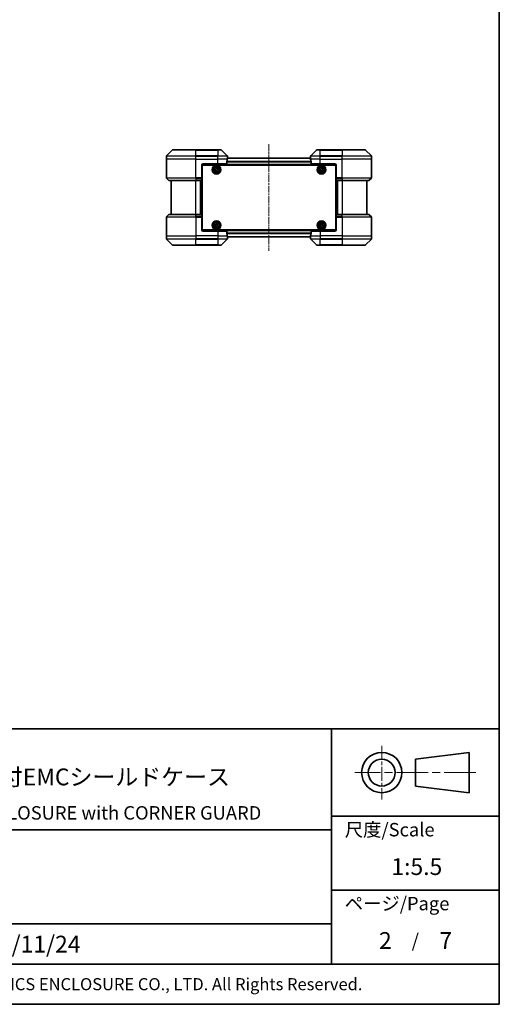
# Model space of a CAD drawing. Units: millimetres. Extents: x 0 to 7359, y 0 to 1546.
# Drawn here: x 3136 to 3529, y 0 to 806 of the extents above; entities that cross this region are included whole.
import ezdxf
from ezdxf.enums import TextEntityAlignment as Align

# ---------------------------------------------------------------- set-up
doc = ezdxf.new("R2010")
doc.units = ezdxf.units.MM
doc.linetypes.add('CHAIN', pattern=[0.3543, 0.2362, -0.0295, 0.0591, -0.0295])
for name, color, linetype, lineweight in [('Border (ISO)', 7, 'Continuous', 35), ('Centerline (ISO)', 131, 'Continuous', 18), ('Hatch (ISO)', 1, 'Continuous', 18), ('Title (ISO)', 7, 'Continuous', 35), ('Visible (ISO)', 7, 'Continuous', 35), ('Visible Narrow (ISO)', 7, 'Continuous', 25)]:
    doc.layers.add(name, color=color, linetype=linetype, lineweight=lineweight)
doc.styles.add('Note Text (TK)', font='MS PGothic.ttf')
doc.styles.add('文字スタイル40', font='MS PGothic.ttf')
doc.styles.add('文字スタイル67', font='arial.ttf')

# ---------------------------------------------------------------- blocks, each defined once
blk = doc.blocks.new('図面枠 tk図枠')
at = {"layer": 'Border (ISO)'}
for p in [(405.5, 289), (14.5, 8)]:
    blk.add_line(p, (405.5, 8), dxfattribs=at)
blk = doc.blocks.new('表題欄 コピー版 tk表題欄')
at = {"layer": 'Hatch (ISO)'}
h = blk.add_hatch(color=256, dxfattribs=at)
edge = h.paths.add_edge_path(flags=0)
edge.add_arc((95.44, 237.35), 0.596, 270, 360)
edge.add_line((96.04, 237.35), (96.04, 240.76))
edge.add_arc((95.44, 240.76), 0.596, 0, 90)
edge.add_line((95.44, 241.35), (79.01, 241.35))
edge.add_arc((79.01, 240.76), 0.596, 90, 180)
edge.add_line((78.41, 240.76), (78.41, 237.35))
edge.add_arc((79.01, 237.35), 0.596, 180, 270)
edge.add_line((79.01, 236.75), (95.44, 236.75))
edge = h.paths.add_edge_path()
edge.add_line((77.71, 241), (77.71, 237.1))
edge.add_arc((78.41, 237.1), 0.702, 180, 270)
edge.add_line((78.41, 236.4), (96.04, 236.4))
edge.add_arc((96.04, 237.1), 0.702, 270, 360)
edge.add_line((96.74, 237.1), (96.74, 241))
edge.add_arc((96.04, 241), 0.702, 0, 90)
edge.add_line((96.04, 241.71), (78.41, 241.71))
edge.add_arc((78.41, 241), 0.702, 90, 180)
for points in [[(78.94, 240.2), (78.94, 239.71), (79.79, 239.71), (79.79, 237.71), (80.38, 237.71), (80.38, 239.71), (81.23, 239.71), (81.23, 240.2)], [(85.55, 237.71), (84.81, 238.94), (84.29, 238.37), (84.29, 237.71), (83.77, 237.71), (83.77, 240.2), (84.29, 240.2), (84.29, 239.15), (85.26, 240.2), (85.98, 240.2), (85.19, 239.35), (86.17, 237.71)], [(91.96, 240.2), (91.96, 237.71), (92.48, 237.71), (92.48, 238.71), (93.64, 238.71), (93.64, 237.71), (94.16, 237.71), (94.16, 240.2), (93.64, 240.2), (93.64, 239.2), (92.48, 239.2), (92.48, 240.2)], [(94.71, 240.2), (94.71, 237.71), (95.23, 237.71), (95.23, 240.2)]]:
    blk.add_hatch(color=256, dxfattribs=at).paths.add_polyline_path(points)
h = blk.add_hatch(color=256, dxfattribs=at)
h.paths.add_polyline_path([(82.46, 238.76), (81.82, 238.76), (82.14, 239.63)], flags=0)
h.paths.add_polyline_path([(82.65, 238.24), (81.63, 238.24), (81.44, 237.71), (80.82, 237.71), (81.73, 240.2), (82.55, 240.2), (83.46, 237.71), (82.85, 237.71)])
h = blk.add_hatch(color=256, dxfattribs=at)
h.paths.add_polyline_path([(87.4, 238.76), (88.03, 238.76), (87.72, 239.63)], flags=0)
h.paths.add_polyline_path([(87.01, 237.71), (87.21, 238.24), (88.22, 238.24), (88.42, 237.71), (89.04, 237.71), (88.12, 240.2), (87.31, 240.2), (86.39, 237.71)])
h = blk.add_hatch(color=256, dxfattribs=at)
edge = h.paths.add_edge_path()
edge.add_arc((90.39, 238.95), 1.27, 38.5505, 336.582)
edge.add_line((91.56, 238.44), (91.04, 238.67))
edge.add_ellipse((90.39, 238.95), major_axis=(0, -0.8), ratio=0.867347, start_angle=128.5505, end_angle=426.582, ccw=False)
edge.add_line((90.96, 239.41), (91.39, 239.74))
at = {"layer": 'Title (ISO)'}
for p, q in [((74.71, 245.05), (255.71, 245.05)), ((74.71, 204.05), (74.71, 245.05)), ((149.71, 245.05), (149.71, 210.05)), ((230.71, 245.05), (230.71, 210.05)), ((255.71, 245.05), (255.71, 204.05)), ((243.21, 240.55), (251.21, 241.55)), ((243.21, 240.55), (243.21, 236.55)), ((251.21, 235.55), (251.21, 241.55)), ((243.21, 236.55), (251.21, 235.55)), ((230.71, 232.05), (255.71, 232.05)), ((74.71, 230.05), (230.71, 230.05)), ((99.71, 230.05), (99.71, 216.05)), ((124.71, 230.05), (124.71, 216.05)), ((230.71, 221.05), (255.71, 221.05)), ((74.71, 216.05), (230.71, 216.05)), ((255.71, 210.05), (74.71, 210.05)), ((74.71, 204.05), (255.71, 204.05))]:
    blk.add_line(p, q, dxfattribs=at)
at = {"layer": 'Title (ISO)', "color": 4, "linetype": 'CHAIN', "lineweight": 18, "ltscale": 8.88956}
blk.add_line((238.21, 242.55), (238.21, 234.55), dxfattribs=at)
at = {"layer": 'Title (ISO)', "color": 4, "linetype": 'CHAIN', "lineweight": 18, "ltscale": 20.001633}
blk.add_line((252.21, 238.55), (234.21, 238.55), dxfattribs=at)
at = {"layer": 'Title (ISO)'}
for radius in [3, 2]:
    blk.add_circle((238.21, 238.55), radius, dxfattribs=at)
at = {"layer": 'Title (ISO)', "color": 1, "char_height": 2, "line_spacing_factor": 1.5, "style": 'Note Text (TK)'}
for s, insert, attachment_point in [('\\fＭＳ Ｐゴシック|b0|i0;{\\H2.0000;品名/Title}', (151.71, 243.05), 4), ('\\fＭＳ Ｐゴシック|b0|i0;{\\H2.0000;尺度/Scale}', (232.71, 230.05), 4), ('\\fＭＳ Ｐゴシック|b0|i0;{\\H2.0000;承認/Approved}', (87.21, 228.05), 5), ('\\fＭＳ Ｐゴシック|b0|i0;{\\H2.0000;検図/Checked}', (112.21, 228.05), 5), ('\\fＭＳ Ｐゴシック|b0|i0;{\\H2.0000;製図/Created}', (137.21, 228.05), 5), ('\\fＭＳ Ｐゴシック|b0|i0;{\\H2.0000;ページ/Page}', (232.71, 219.05), 4), ('\\fＭＳ Ｐゴシック|b0|i0;{\\H2.0000;作成日/Date}', (151.71, 213.05), 4)]:
    blk.add_mtext(s, dxfattribs=dict(at, insert=insert, attachment_point=attachment_point))
at = {"layer": 'Title (ISO)', "color": 7, "line_spacing_factor": 1.5, "style": 'Note Text (TK)'}
for s, insert, char_height, attachment_point in [('株式会社タカチ電機工業', (99.74, 239.05), 2.5, 4), ('\\fArial|b0|i0;{\\H1.4986;TAKACHI ELECTRONICS ENCLOSURE CO., LTD.}', (99.74, 233.05), 1.4986, 4), ('\\fＭＳ Ｐゴシック|b0|i0;{\\H2.0000;/}', (243.21, 213.55), 2, 5), ('\\fMS PGothic|b0|i0;{\\H1.8000;本図面の著作権は株式会社タカチ電機工業に帰属します。 / Copyright (C)\xa0 TAKACHI ELECTRONICS ENCLOSURE CO., LTD. All Rights Reserved.}', (77.71, 207.05), 1.8, 4)]:
    blk.add_mtext(s, dxfattribs=dict(at, insert=insert, char_height=char_height, attachment_point=attachment_point))
at = {"layer": 'Title (ISO)', "color": 7}
for tag, p, height, style in [('<品名>_001', (157.5, 236.65), 2.5, 'Note Text (TK)'), ('<Title>_001', (157.49, 231.55), 2, '文字スタイル67'), ('<型番>_001', (157.66, 219.99), 3, '文字スタイル40'), ('作成日_001', (175.59, 211.78), 2.5, 'Note Text (TK)'), ('<ページ_No.>_001', (237.95, 212.3), 2.5, 'Note Text (TK)'), ('<総ページ数>_001', (246.79, 212.3), 2.5, 'Note Text (TK)')]:
    blk.add_attdef(tag, p, '', height=height, dxfattribs=dict(at, style=style))
at = {"layer": 'Title (ISO)', "color": 7, "style": 'Note Text (TK)'}
for tag, p in [('<尺度>', (243.21, 224.55)), ('<部品サイズ>', (112.21, 213.05))]:
    blk.add_attdef(tag, text='', height=2.5, dxfattribs=at).set_placement(p, align=Align.MIDDLE_CENTER)

msp = doc.modelspace()

# ---------------------------------------------------------------- linework, layer by layer
at = {"layer": 'Centerline (ISO)', "linetype": 'CHAIN', "ltscale": 23.990969}
msp.add_line((3340.4241, 704.2602), (3340.4241, 616.9775), dxfattribs=at)
at = {"layer": 'Visible (ISO)'}
for p, q in [((3256.4241, 692.1189), (3256.4241, 694.4118)), ((3261.2777, 699.4724), (3256.5706, 694.7653)), ((3261.6312, 699.6189), (3280.4241, 699.6189)), ((3298.4241, 699.6189), (3280.4241, 699.6189)), ((3298.4241, 699.6189), (3301.217, 699.6189)), ((3306.2777, 694.7653), (3301.5706, 699.4724)), ((3306.4241, 693.1189), (3306.4241, 694.4118)), ((3374.4241, 693.1189), (3374.4241, 694.4118)), ((3379.2777, 699.4724), (3374.5706, 694.7653)), ((3379.6312, 699.6189), (3382.4241, 699.6189)), ((3400.4241, 699.6189), (3382.4241, 699.6189)), ((3400.4241, 699.6189), (3419.217, 699.6189)), ((3424.2777, 694.7653), (3419.5706, 699.4724)), ((3424.4241, 692.1189), (3424.4241, 694.4118)), ((3256.4241, 676.826), (3256.4241, 692.1189)), ((3285.4241, 687.1189), (3285.4241, 676.826)), ((3285.4702, 687.4189), (3395.3781, 687.4189)), ((3285.6741, 634.1189), (3285.6741, 687.1189)), ((3285.6741, 687.1189), (3395.1741, 687.1189)), ((3286.4241, 688.1189), (3298.4241, 688.1189)), ((3305.8403, 688.1189), (3298.4241, 688.1189)), ((3305.8403, 688.1189), (3305.8403, 690.0102)), ((3374.4519, 692.9189), (3306.3963, 692.9189)), ((3306.4241, 693.1189), (3306.416, 693.1189)), ((3306.4241, 692.9189), (3306.4241, 693.1189)), ((3374.4241, 693.1189), (3374.4241, 692.9189)), ((3374.4322, 693.1189), (3374.4241, 693.1189)), ((3375.0079, 690.0102), (3375.0079, 688.1189)), ((3382.4241, 688.1189), (3375.0079, 688.1189)), ((3382.4241, 688.1189), (3394.4241, 688.1189)), ((3395.1741, 687.1189), (3395.1741, 634.1189)), ((3395.4241, 687.1189), (3395.4241, 676.826)), ((3424.4241, 676.826), (3424.4241, 692.1189)), ((3285.6741, 683.9189), (3285.4241, 683.9189)), ((3285.6741, 683.4189), (3285.4241, 683.4189)), ((3285.6741, 682.9189), (3285.4241, 682.9189)), ((3285.4241, 680.9189), (3285.6741, 680.9189)), ((3285.6741, 677.9189), (3285.4241, 677.9189)), ((3296.1576, 683.6058), (3296.6193, 683.6336)), ((3296.1951, 682.9819), (3296.1576, 683.6058)), ((3296.6568, 683.0097), (3296.1951, 682.9819)), ((3297.0372, 684.5979), (3297.6611, 684.6354)), ((3297.0649, 684.1362), (3297.0372, 684.5979)), ((3297.1872, 682.1024), (3297.1594, 682.564)), ((3297.811, 682.1399), (3297.1872, 682.1024)), ((3297.6611, 684.6354), (3297.6888, 684.1737)), ((3297.7833, 682.6015), (3297.811, 682.1399)), ((3298.1915, 683.728), (3298.6531, 683.7558)), ((3298.6906, 683.1319), (3298.229, 683.1042)), ((3298.6531, 683.7558), (3298.6906, 683.1319)), ((3382.1577, 683.6061), (3382.6194, 683.6338)), ((3382.195, 682.9822), (3382.1577, 683.6061)), ((3382.6567, 683.0099), (3382.195, 682.9822)), ((3383.0375, 684.598), (3383.6614, 684.6353)), ((3383.0651, 684.1363), (3383.0375, 684.598)), ((3383.1869, 682.1024), (3383.1592, 682.5641)), ((3383.8107, 682.1398), (3383.1869, 682.1024)), ((3383.6614, 684.6353), (3383.689, 684.1736)), ((3383.7831, 682.6014), (3383.8107, 682.1398)), ((3384.1915, 683.7278), (3384.6532, 683.7555)), ((3384.6906, 683.1316), (3384.2289, 683.104)), ((3384.6532, 683.7555), (3384.6906, 683.1316)), ((3395.4241, 683.9189), (3395.1741, 683.9189)), ((3395.4241, 683.4189), (3395.1741, 683.4189)), ((3395.4241, 682.9189), (3395.1741, 682.9189)), ((3395.1741, 680.9189), (3395.4241, 680.9189)), ((3395.4241, 677.9189), (3395.1741, 677.9189)), ((3256.5706, 676.4724), (3258.2777, 674.7653)), ((3280.4241, 674.6189), (3258.6312, 674.6189)), ((3260.4241, 674.6189), (3260.4241, 646.6189)), ((3280.4241, 674.6189), (3285.4241, 674.6189)), ((3284.4241, 646.6189), (3284.4241, 674.6189)), ((3285.4241, 676.9189), (3285.6741, 676.9189)), ((3285.4241, 676.826), (3285.4241, 676.4724)), ((3285.6741, 676.6189), (3285.4241, 676.6189)), ((3285.4241, 674.7653), (3285.4241, 676.4724)), ((3285.4241, 674.7653), (3285.4241, 674.6189)), ((3285.4241, 646.6189), (3285.4241, 674.6189)), ((3395.1741, 676.9189), (3395.4241, 676.9189)), ((3395.4241, 676.6189), (3395.1741, 676.6189)), ((3395.4241, 676.4724), (3395.4241, 676.826)), ((3395.4241, 676.4724), (3395.4241, 674.7653)), ((3395.4241, 674.6189), (3395.4241, 674.7653)), ((3395.4241, 674.6189), (3395.4241, 646.6189)), ((3395.4241, 674.6189), (3400.4241, 674.6189)), ((3396.4241, 674.6189), (3396.4241, 646.6189)), ((3422.217, 674.6189), (3400.4241, 674.6189)), ((3420.4241, 646.6189), (3420.4241, 674.6189)), ((3424.2777, 676.4724), (3422.5706, 674.7653)), ((3256.5706, 644.7653), (3258.2777, 646.4724)), ((3258.6312, 646.6189), (3280.4241, 646.6189)), ((3285.4241, 646.6189), (3280.4241, 646.6189)), ((3285.4241, 646.6189), (3285.4241, 646.4724)), ((3285.4241, 644.7653), (3285.4241, 646.4724)), ((3395.4241, 646.4724), (3395.4241, 646.6189)), ((3400.4241, 646.6189), (3395.4241, 646.6189)), ((3395.4241, 646.4724), (3395.4241, 644.7653)), ((3400.4241, 646.6189), (3422.217, 646.6189)), ((3424.2777, 644.7653), (3422.5706, 646.4724)), ((3256.4241, 644.4118), (3256.4241, 629.1189)), ((3285.4241, 644.7653), (3285.4241, 644.4118)), ((3285.4241, 644.6189), (3285.6741, 644.6189)), ((3285.4241, 634.1189), (3285.4241, 644.4118)), ((3285.6741, 644.3189), (3285.4241, 644.3189)), ((3285.4241, 643.3189), (3285.6741, 643.3189)), ((3285.6741, 640.3189), (3285.4241, 640.3189)), ((3285.4241, 638.3189), (3285.6741, 638.3189)), ((3285.4241, 637.8189), (3285.6741, 637.8189)), ((3285.4241, 637.3189), (3285.6741, 637.3189)), ((3296.1576, 638.1058), (3296.6193, 638.1336)), ((3296.1951, 637.4819), (3296.1576, 638.1058)), ((3296.6568, 637.5097), (3296.1951, 637.4819)), ((3297.0372, 639.0979), (3297.6611, 639.1354)), ((3297.0649, 638.6362), (3297.0372, 639.0979)), ((3297.1872, 636.6024), (3297.1594, 637.064)), ((3297.6611, 639.1354), (3297.6888, 638.6737)), ((3297.7833, 637.1015), (3297.811, 636.6399)), ((3298.1915, 638.228), (3298.6531, 638.2558)), ((3298.6906, 637.6319), (3298.229, 637.6042)), ((3298.6531, 638.2558), (3298.6906, 637.6319)), ((3382.1588, 638.112), (3382.6206, 638.1375)), ((3382.1933, 637.4879), (3382.1588, 638.112)), ((3382.655, 637.5134), (3382.1933, 637.4879)), ((3383.0432, 639.0997), (3383.6672, 639.1342)), ((3383.0687, 638.6379), (3383.0432, 639.0997)), ((3383.181, 636.6035), (3383.1555, 637.0653)), ((3383.6672, 639.1342), (3383.6927, 638.6724)), ((3383.7796, 637.0998), (3383.8051, 636.638)), ((3384.1932, 638.2243), (3384.655, 638.2498)), ((3384.6894, 637.6257), (3384.2277, 637.6002)), ((3384.655, 638.2498), (3384.6894, 637.6257)), ((3395.1741, 644.6189), (3395.4241, 644.6189)), ((3395.4241, 644.3189), (3395.1741, 644.3189)), ((3395.1741, 643.3189), (3395.4241, 643.3189)), ((3395.4241, 640.3189), (3395.1741, 640.3189)), ((3395.1741, 638.3189), (3395.4241, 638.3189)), ((3395.1741, 637.8189), (3395.4241, 637.8189)), ((3395.1741, 637.3189), (3395.4241, 637.3189)), ((3395.4241, 644.4118), (3395.4241, 644.7653)), ((3395.4241, 634.1189), (3395.4241, 644.4118)), ((3424.4241, 644.4118), (3424.4241, 629.1189)), ((3256.4241, 629.1189), (3256.4241, 626.826)), ((3395.3781, 633.8189), (3285.4702, 633.8189)), ((3395.1741, 634.1189), (3285.6741, 634.1189)), ((3298.4241, 633.1189), (3286.4241, 633.1189)), ((3297.811, 636.6399), (3297.1872, 636.6024)), ((3298.4241, 633.1189), (3305.8403, 633.1189)), ((3305.8403, 631.2275), (3305.8403, 633.1189)), ((3375.0079, 633.1189), (3375.0079, 631.2275)), ((3375.0079, 633.1189), (3382.4241, 633.1189)), ((3394.4241, 633.1189), (3382.4241, 633.1189)), ((3383.8051, 636.638), (3383.181, 636.6035)), ((3424.4241, 629.1189), (3424.4241, 626.826)), ((3256.5706, 626.4724), (3261.2777, 621.7653)), ((3280.4241, 621.6189), (3261.6312, 621.6189)), ((3280.4241, 621.6189), (3298.4241, 621.6189)), ((3301.217, 621.6189), (3298.4241, 621.6189)), ((3301.5706, 621.7653), (3306.2777, 626.4724)), ((3306.3963, 628.3189), (3374.4519, 628.3189)), ((3306.416, 628.1189), (3306.4241, 628.1189)), ((3306.4241, 628.1189), (3306.4241, 628.3189)), ((3306.4241, 628.1189), (3306.4241, 626.826)), ((3374.4241, 628.3189), (3374.4241, 628.1189)), ((3374.4241, 628.1189), (3374.4322, 628.1189)), ((3374.4241, 628.1189), (3374.4241, 626.826)), ((3374.5706, 626.4724), (3379.2777, 621.7653)), ((3382.4241, 621.6189), (3379.6312, 621.6189)), ((3382.4241, 621.6189), (3400.4241, 621.6189)), ((3419.217, 621.6189), (3400.4241, 621.6189)), ((3419.5706, 621.7653), (3424.2777, 626.4724))]:
    msp.add_line(p, q, dxfattribs=at)
for centre, radius in [((3297.4241, 683.3689), 3.6), ((3297.4241, 683.3689), 3.5), ((3297.4241, 683.3689), 2.7), ((3297.4241, 683.3689), 2.6), ((3297.4241, 683.3689), 2.4649), ((3383.4241, 683.3689), 3.6), ((3383.4241, 683.3689), 3.5), ((3383.4241, 683.3689), 2.7), ((3383.4241, 683.3689), 2.6), ((3383.4241, 683.3689), 2.4649), ((3297.4241, 637.8689), 3.6), ((3297.4241, 637.8689), 3.5), ((3297.4241, 637.8689), 2.7), ((3297.4241, 637.8689), 2.6), ((3297.4241, 637.8689), 2.4649), ((3383.4241, 637.8689), 3.6), ((3383.4241, 637.8689), 3.5), ((3383.4241, 637.8689), 2.7), ((3383.4241, 637.8689), 2.6), ((3383.4241, 637.8689), 2.4649)]:
    msp.add_circle(centre, radius, dxfattribs=at)
for centre, radius, start, end in [((3256.9241, 694.4118), 0.5, 135, 180), ((3261.6312, 699.1189), 0.5, 90, 135), ((3301.217, 699.1189), 0.5, 45, 90), ((3305.9241, 694.4118), 0.5, 0, 45), ((3374.9241, 694.4118), 0.5, 135, 180), ((3379.6312, 699.1189), 0.5, 90, 135), ((3419.217, 699.1189), 0.5, 45, 90), ((3423.9241, 694.4118), 0.5, 0, 45), ((3286.4241, 687.1189), 1, 90, 180), ((3394.4241, 687.1189), 1, 0, 90), ((3256.9241, 676.826), 0.5, 180, 225), ((3258.6312, 675.1189), 0.5, 225, 270), ((3422.217, 675.1189), 0.5, 270, 315), ((3423.9241, 676.826), 0.5, 315, 0), ((3258.6312, 646.1189), 0.5, 90, 135), ((3422.217, 646.1189), 0.5, 45, 90), ((3256.9241, 644.4118), 0.5, 135, 180), ((3423.9241, 644.4118), 0.5, 0, 45), ((3286.4241, 634.1189), 1, 180, 270), ((3394.4241, 634.1189), 1, 270, 0), ((3256.9241, 626.826), 0.5, 180, 225), ((3261.6312, 622.1189), 0.5, 225, 270), ((3301.217, 622.1189), 0.5, 270, 315), ((3305.9241, 626.826), 0.5, 315, 0), ((3374.9241, 626.826), 0.5, 180, 225), ((3379.6312, 622.1189), 0.5, 225, 270), ((3419.217, 622.1189), 0.5, 270, 315), ((3423.9241, 626.826), 0.5, 315, 0)]:
    msp.add_arc(centre, radius, start, end, dxfattribs=at)
for centre, major_axis, start_param, end_param in [((3298.4241, 693.7189), (0, -9.6), 1.19575789, 1.40334825), ((3298.4241, 693.7189), (0, -9.6), 1.40334825, 1.49698509), ((3382.4241, 693.7189), (0, -9.6), 4.78620022, 4.87983706), ((3382.4241, 693.7189), (0, -9.6), 4.87983706, 5.08742742), ((3298.4241, 627.5189), (0, 9.6), 4.87983706, 5.08742742), ((3298.4241, 627.5189), (0, 9.6), 4.78620022, 4.87983706), ((3382.4241, 627.5189), (0, 9.6), 1.40334825, 1.49698509), ((3382.4241, 627.5189), (0, 9.6), 1.19575789, 1.40334825)]:
    msp.add_ellipse(centre, major_axis=major_axis, ratio=0.83333333, start_param=start_param, end_param=end_param, dxfattribs=at)
for points, knots in [([(3305.8681, 690.2023), (3305.8607, 690.1795), (3305.8541, 690.1529), (3305.8434, 690.0877), (3305.8403, 690.0478), (3305.8403, 690.0102)], [-0.0201836507, -0.0201836507, -0.0201836507, -0.0201836507, -0.0112759257, -0.0112759257, 0, 0, 0, 0]), ([(3306.416, 693.1189), (3306.4143, 693.1189), (3306.4122, 693.1113), (3306.4079, 693.0807), (3306.4056, 693.0576), (3306.4032, 693.0246), (3306.4028, 693.0179), (3306.4023, 693.0109)], [0.1356732242, 0.1356732242, 0.1356732242, 0.1356732242, 0.1469944231, 0.1469944231, 0.158315622, 0.158315622, 0.1609890322, 0.1609890322, 0.1609890322, 0.1609890322]), ([(3374.4459, 693.0109), (3374.4455, 693.0179), (3374.445, 693.0246), (3374.4427, 693.0576), (3374.4404, 693.0807), (3374.436, 693.1113), (3374.4339, 693.1189), (3374.4322, 693.1189)], [0.1103900742, 0.1103900742, 0.1103900742, 0.1103900742, 0.1130634845, 0.1130634845, 0.1243846834, 0.1243846834, 0.1357058823, 0.1357058823, 0.1357058823, 0.1357058823]), ([(3375.0079, 690.0102), (3375.0079, 690.0485), (3375.0048, 690.0891), (3374.9939, 690.154), (3374.9874, 690.18), (3374.9802, 690.2023)], [0.093260715, 0.093260715, 0.093260715, 0.093260715, 0.1047444472, 0.1047444472, 0.1134564756, 0.1134564756, 0.1134564756, 0.1134564756]), ([(3296.6193, 683.6336), (3296.6786, 683.6371), (3296.7414, 683.6528), (3296.8553, 683.7081), (3296.9066, 683.7478), (3296.9859, 683.8373), (3297.0192, 683.8929), (3297.0605, 684.0127), (3297.0685, 684.0769), (3297.0649, 684.1362)], [0, 0, 0, 0, 0.0179369429, 0.0179369429, 0.0358738858, 0.0358738858, 0.0538108287, 0.0538108287, 0.0717477716, 0.0717477716, 0.0717477716, 0.0717477716]), ([(3297.1594, 682.564), (3297.1559, 682.6234), (3297.1402, 682.6861), (3297.0849, 682.8001), (3297.0451, 682.8513), (3296.9557, 682.9306), (3296.9, 682.9639), (3296.7803, 683.0052), (3296.7161, 683.0132), (3296.6568, 683.0097)], [0, 0, 0, 0, 0.0179369429, 0.0179369429, 0.0358738858, 0.0358738858, 0.0538108287, 0.0538108287, 0.0717477716, 0.0717477716, 0.0717477716, 0.0717477716]), ([(3297.6888, 684.1737), (3297.6924, 684.1144), (3297.708, 684.0516), (3297.7634, 683.9377), (3297.8031, 683.8864), (3297.8926, 683.8071), (3297.9482, 683.7738), (3298.068, 683.7325), (3298.1321, 683.7245), (3298.1915, 683.728)], [0, 0, 0, 0, 0.0179369429, 0.0179369429, 0.0358738858, 0.0358738858, 0.0538108287, 0.0538108287, 0.0717477716, 0.0717477716, 0.0717477716, 0.0717477716]), ([(3298.229, 683.1042), (3298.1696, 683.1006), (3298.1069, 683.085), (3297.9929, 683.0296), (3297.9417, 682.9899), (3297.8624, 682.9004), (3297.8291, 682.8448), (3297.7877, 682.725), (3297.7797, 682.6609), (3297.7833, 682.6015)], [0, 0, 0, 0, 0.0179369429, 0.0179369429, 0.0358738858, 0.0358738858, 0.0538108287, 0.0538108287, 0.0717477716, 0.0717477716, 0.0717477716, 0.0717477716]), ([(3382.6194, 683.6338), (3382.6787, 683.6373), (3382.7414, 683.6529), (3382.8554, 683.7083), (3382.9066, 683.748), (3382.986, 683.8374), (3383.0193, 683.893), (3383.0607, 684.0128), (3383.0687, 684.077), (3383.0651, 684.1363)], [0, 0, 0, 0, 0.0179369429, 0.0179369429, 0.0358738858, 0.0358738858, 0.0538108287, 0.0538108287, 0.0717477716, 0.0717477716, 0.0717477716, 0.0717477716]), ([(3383.1592, 682.5641), (3383.1557, 682.6234), (3383.1401, 682.6862), (3383.0847, 682.8001), (3383.045, 682.8514), (3382.9556, 682.9307), (3382.8999, 682.9641), (3382.7802, 683.0054), (3382.716, 683.0134), (3382.6567, 683.0099)], [0, 0, 0, 0, 0.0179369429, 0.0179369429, 0.0358738858, 0.0358738858, 0.0538108287, 0.0538108287, 0.0717477716, 0.0717477716, 0.0717477716, 0.0717477716]), ([(3383.689, 684.1736), (3383.6926, 684.1143), (3383.7082, 684.0516), (3383.7635, 683.9376), (3383.8032, 683.8863), (3383.8927, 683.807), (3383.9483, 683.7737), (3384.0681, 683.7323), (3384.1322, 683.7243), (3384.1915, 683.7278)], [0, 0, 0, 0, 0.0179369429, 0.0179369429, 0.0358738858, 0.0358738858, 0.0538108287, 0.0538108287, 0.0717477716, 0.0717477716, 0.0717477716, 0.0717477716]), ([(3384.2289, 683.104), (3384.1696, 683.1004), (3384.1068, 683.0848), (3383.9928, 683.0295), (3383.9416, 682.9897), (3383.8622, 682.9003), (3383.8289, 682.8447), (3383.7876, 682.7249), (3383.7796, 682.6608), (3383.7831, 682.6014)], [0, 0, 0, 0, 0.0179369429, 0.0179369429, 0.0358738858, 0.0358738858, 0.0538108287, 0.0538108287, 0.0717477716, 0.0717477716, 0.0717477716, 0.0717477716]), ([(3296.6193, 638.1336), (3296.6786, 638.1371), (3296.7414, 638.1528), (3296.8553, 638.2081), (3296.9066, 638.2478), (3296.9859, 638.3373), (3297.0192, 638.3929), (3297.0605, 638.5127), (3297.0685, 638.5769), (3297.0649, 638.6362)], [0, 0, 0, 0, 0.0179369429, 0.0179369429, 0.0358738858, 0.0358738858, 0.0538108287, 0.0538108287, 0.0717477716, 0.0717477716, 0.0717477716, 0.0717477716]), ([(3297.1594, 637.064), (3297.1559, 637.1234), (3297.1402, 637.1861), (3297.0849, 637.3001), (3297.0451, 637.3513), (3296.9557, 637.4306), (3296.9, 637.4639), (3296.7803, 637.5052), (3296.7161, 637.5132), (3296.6568, 637.5097)], [0, 0, 0, 0, 0.0179369429, 0.0179369429, 0.0358738858, 0.0358738858, 0.0538108287, 0.0538108287, 0.0717477716, 0.0717477716, 0.0717477716, 0.0717477716]), ([(3297.6888, 638.6737), (3297.6924, 638.6144), (3297.708, 638.5516), (3297.7634, 638.4377), (3297.8031, 638.3864), (3297.8926, 638.3071), (3297.9482, 638.2738), (3298.068, 638.2325), (3298.1321, 638.2245), (3298.1915, 638.228)], [0, 0, 0, 0, 0.0179369429, 0.0179369429, 0.0358738858, 0.0358738858, 0.0538108287, 0.0538108287, 0.0717477716, 0.0717477716, 0.0717477716, 0.0717477716]), ([(3298.229, 637.6042), (3298.1696, 637.6006), (3298.1069, 637.585), (3297.9929, 637.5296), (3297.9417, 637.4899), (3297.8624, 637.4004), (3297.8291, 637.3448), (3297.7877, 637.225), (3297.7797, 637.1609), (3297.7833, 637.1015)], [0, 0, 0, 0, 0.0179369429, 0.0179369429, 0.0358738858, 0.0358738858, 0.0538108287, 0.0538108287, 0.0717477716, 0.0717477716, 0.0717477716, 0.0717477716]), ([(3382.6206, 638.1375), (3382.6799, 638.1407), (3382.7427, 638.1561), (3382.857, 638.2109), (3382.9084, 638.2504), (3382.9882, 638.3394), (3383.0217, 638.3949), (3383.0636, 638.5145), (3383.072, 638.5786), (3383.0687, 638.6379)], [0, 0, 0, 0, 0.0179369429, 0.0179369429, 0.0358738858, 0.0358738858, 0.0538108287, 0.0538108287, 0.0717477716, 0.0717477716, 0.0717477716, 0.0717477716]), ([(3383.1555, 637.0653), (3383.1522, 637.1247), (3383.1369, 637.1875), (3383.0821, 637.3017), (3383.0426, 637.3531), (3382.9535, 637.4329), (3382.8981, 637.4665), (3382.7785, 637.5084), (3382.7144, 637.5167), (3382.655, 637.5134)], [0, 0, 0, 0, 0.0179369429, 0.0179369429, 0.0358738858, 0.0358738858, 0.0538108287, 0.0538108287, 0.0717477716, 0.0717477716, 0.0717477716, 0.0717477716]), ([(3383.6927, 638.6724), (3383.696, 638.613), (3383.7113, 638.5502), (3383.7661, 638.436), (3383.8056, 638.3846), (3383.8947, 638.3048), (3383.9502, 638.2712), (3384.0697, 638.2293), (3384.1338, 638.221), (3384.1932, 638.2243)], [0, 0, 0, 0, 0.0179369429, 0.0179369429, 0.0358738858, 0.0358738858, 0.0538108287, 0.0538108287, 0.0717477716, 0.0717477716, 0.0717477716, 0.0717477716]), ([(3384.2277, 637.6002), (3384.1683, 637.597), (3384.1055, 637.5816), (3383.9913, 637.5268), (3383.9398, 637.4874), (3383.8601, 637.3983), (3383.8265, 637.3428), (3383.7846, 637.2232), (3383.7763, 637.1591), (3383.7796, 637.0998)], [0, 0, 0, 0, 0.0179369429, 0.0179369429, 0.0358738858, 0.0358738858, 0.0538108287, 0.0538108287, 0.0717477716, 0.0717477716, 0.0717477716, 0.0717477716]), ([(3305.8403, 631.2275), (3305.8403, 631.1892), (3305.8435, 631.1487), (3305.8544, 631.0837), (3305.8608, 631.0577), (3305.8681, 631.0354)], [0.093260715, 0.093260715, 0.093260715, 0.093260715, 0.1047444472, 0.1047444472, 0.1134564756, 0.1134564756, 0.1134564756, 0.1134564756]), ([(3374.9802, 631.0354), (3374.9876, 631.0582), (3374.9941, 631.0848), (3375.0049, 631.15), (3375.0079, 631.1899), (3375.0079, 631.2275)], [-0.0201836507, -0.0201836507, -0.0201836507, -0.0201836507, -0.0112759257, -0.0112759257, 0, 0, 0, 0]), ([(3306.4023, 628.2268), (3306.4028, 628.2198), (3306.4032, 628.2131), (3306.4056, 628.1801), (3306.4079, 628.157), (3306.4122, 628.1264), (3306.4143, 628.1189), (3306.416, 628.1189)], [0.1103900742, 0.1103900742, 0.1103900742, 0.1103900742, 0.1130634845, 0.1130634845, 0.1243846834, 0.1243846834, 0.1357058823, 0.1357058823, 0.1357058823, 0.1357058823]), ([(3374.4322, 628.1189), (3374.4339, 628.1189), (3374.436, 628.1264), (3374.4404, 628.157), (3374.4427, 628.1801), (3374.445, 628.2131), (3374.4455, 628.2198), (3374.4459, 628.2268)], [0.1356732242, 0.1356732242, 0.1356732242, 0.1356732242, 0.1469944231, 0.1469944231, 0.158315622, 0.158315622, 0.1609890322, 0.1609890322, 0.1609890322, 0.1609890322])]:
    msp.add_open_spline(points, degree=3, knots=knots, dxfattribs=at)
at = {"layer": 'Visible Narrow (ISO)'}
for p, q in [((3280.4241, 694.4118), (3256.4241, 694.4118)), ((3256.5706, 694.7653), (3280.4241, 694.7653)), ((3280.4241, 699.4724), (3261.2777, 699.4724)), ((3280.4241, 699.6189), (3280.4241, 699.4724)), ((3280.4241, 699.4724), (3298.4241, 699.4724)), ((3280.4241, 694.7653), (3280.4241, 699.4724)), ((3280.4241, 694.7653), (3280.4241, 694.4118)), ((3298.4241, 694.7653), (3280.4241, 694.7653)), ((3280.4241, 692.1189), (3280.4241, 694.4118)), ((3280.4241, 694.4118), (3298.4241, 694.4118)), ((3298.4241, 699.4724), (3298.4241, 699.6189)), ((3301.5706, 699.4724), (3298.4241, 699.4724)), ((3298.4241, 699.4724), (3298.4241, 694.7653)), ((3298.4241, 694.7653), (3298.4241, 694.4118)), ((3298.4241, 694.7653), (3306.2777, 694.7653)), ((3298.4241, 692.1189), (3298.4241, 694.4118)), ((3306.4241, 694.4118), (3298.4241, 694.4118)), ((3382.4241, 694.4118), (3374.4241, 694.4118)), ((3374.5706, 694.7653), (3382.4241, 694.7653)), ((3382.4241, 699.4724), (3379.2777, 699.4724)), ((3382.4241, 699.4724), (3382.4241, 699.6189)), ((3382.4241, 699.4724), (3400.4241, 699.4724)), ((3382.4241, 694.7653), (3382.4241, 699.4724)), ((3400.4241, 694.7653), (3382.4241, 694.7653)), ((3382.4241, 694.7653), (3382.4241, 694.4118)), ((3382.4241, 692.1189), (3382.4241, 694.4118)), ((3382.4241, 694.4118), (3400.4241, 694.4118)), ((3400.4241, 699.4724), (3400.4241, 699.6189)), ((3419.5706, 699.4724), (3400.4241, 699.4724)), ((3400.4241, 699.4724), (3400.4241, 694.7653)), ((3400.4241, 694.7653), (3400.4241, 694.4118)), ((3400.4241, 694.7653), (3424.2777, 694.7653)), ((3400.4241, 692.1189), (3400.4241, 694.4118)), ((3424.4241, 694.4118), (3400.4241, 694.4118)), ((3280.4241, 692.1189), (3256.4241, 692.1189)), ((3280.4241, 692.1189), (3298.4241, 692.1189)), ((3280.4241, 676.826), (3280.4241, 692.1189)), ((3395.2241, 687.7189), (3285.6241, 687.7189)), ((3306.3122, 692.1189), (3298.4241, 692.1189)), ((3298.4241, 688.1189), (3298.4241, 692.1189)), ((3375.0079, 689.9745), (3305.8403, 689.9745)), ((3305.8403, 689.8464), (3375.0079, 689.8464)), ((3306.3911, 692.8469), (3374.4572, 692.8469)), ((3382.4241, 692.1189), (3374.536, 692.1189)), ((3382.4241, 692.1189), (3400.4241, 692.1189)), ((3382.4241, 688.1189), (3382.4241, 692.1189)), ((3424.4241, 692.1189), (3400.4241, 692.1189)), ((3400.4241, 676.826), (3400.4241, 692.1189)), ((3285.6741, 681.5431), (3285.4241, 681.5431)), ((3285.4241, 681.331), (3285.6741, 681.331)), ((3285.6741, 681.0067), (3285.4241, 681.0067)), ((3285.4241, 680.6189), (3285.6741, 680.6189)), ((3285.6741, 678.2189), (3285.4241, 678.2189)), ((3285.4241, 677.831), (3285.6741, 677.831)), ((3285.6741, 677.5067), (3285.4241, 677.5067)), ((3285.4241, 677.2946), (3285.6741, 677.2946)), ((3285.6741, 677.2189), (3285.4241, 677.2189)), ((3395.4241, 681.5431), (3395.1741, 681.5431)), ((3395.1741, 681.331), (3395.4241, 681.331)), ((3395.4241, 681.0067), (3395.1741, 681.0067)), ((3395.1741, 680.6189), (3395.4241, 680.6189)), ((3395.4241, 678.2189), (3395.1741, 678.2189)), ((3395.1741, 677.831), (3395.4241, 677.831)), ((3395.4241, 677.5067), (3395.1741, 677.5067)), ((3395.1741, 677.2946), (3395.4241, 677.2946)), ((3395.4241, 677.2189), (3395.1741, 677.2189)), ((3256.4241, 676.826), (3280.4241, 676.826)), ((3280.4241, 676.4724), (3256.5706, 676.4724)), ((3258.2777, 674.7653), (3280.4241, 674.7653)), ((3285.4241, 676.826), (3280.4241, 676.826)), ((3280.4241, 676.4724), (3280.4241, 676.826)), ((3280.4241, 676.4724), (3285.4241, 676.4724)), ((3280.4241, 676.4724), (3280.4241, 674.7653)), ((3285.4241, 674.7653), (3280.4241, 674.7653)), ((3280.4241, 674.7653), (3280.4241, 674.6189)), ((3280.4241, 646.6189), (3280.4241, 674.6189)), ((3284.1241, 674.6189), (3284.1241, 646.6189)), ((3285.1241, 674.6189), (3285.1241, 646.6189)), ((3285.4241, 676.3189), (3285.6741, 676.3189)), ((3395.1741, 676.3189), (3395.4241, 676.3189)), ((3400.4241, 676.826), (3395.4241, 676.826)), ((3395.4241, 676.4724), (3400.4241, 676.4724)), ((3400.4241, 674.7653), (3395.4241, 674.7653)), ((3395.7241, 646.6189), (3395.7241, 674.6189)), ((3396.7241, 646.6189), (3396.7241, 674.6189)), ((3400.4241, 676.826), (3424.4241, 676.826)), ((3400.4241, 676.4724), (3400.4241, 676.826)), ((3424.2777, 676.4724), (3400.4241, 676.4724)), ((3400.4241, 676.4724), (3400.4241, 674.7653)), ((3400.4241, 674.7653), (3400.4241, 674.6189)), ((3400.4241, 674.7653), (3422.5706, 674.7653)), ((3400.4241, 674.6189), (3400.4241, 646.6189)), ((3280.4241, 646.4724), (3258.2777, 646.4724)), ((3280.4241, 646.4724), (3280.4241, 646.6189)), ((3280.4241, 646.4724), (3285.4241, 646.4724)), ((3280.4241, 644.7653), (3280.4241, 646.4724)), ((3395.4241, 646.4724), (3400.4241, 646.4724)), ((3400.4241, 646.4724), (3400.4241, 646.6189)), ((3422.5706, 646.4724), (3400.4241, 646.4724)), ((3400.4241, 644.7653), (3400.4241, 646.4724)), ((3280.4241, 644.4118), (3256.4241, 644.4118)), ((3256.5706, 644.7653), (3280.4241, 644.7653)), ((3280.4241, 644.7653), (3280.4241, 644.4118)), ((3285.4241, 644.7653), (3280.4241, 644.7653)), ((3280.4241, 644.4118), (3280.4241, 629.1189)), ((3280.4241, 644.4118), (3285.4241, 644.4118)), ((3285.6741, 644.9189), (3285.4241, 644.9189)), ((3285.4241, 644.0189), (3285.6741, 644.0189)), ((3285.6741, 643.9431), (3285.4241, 643.9431)), ((3285.4241, 643.731), (3285.6741, 643.731)), ((3285.6741, 643.4067), (3285.4241, 643.4067)), ((3285.4241, 643.0189), (3285.6741, 643.0189)), ((3285.6741, 640.6189), (3285.4241, 640.6189)), ((3285.4241, 640.231), (3285.6741, 640.231)), ((3285.6741, 639.9067), (3285.4241, 639.9067)), ((3285.4241, 639.6946), (3285.6741, 639.6946)), ((3395.4241, 644.9189), (3395.1741, 644.9189)), ((3395.1741, 644.0189), (3395.4241, 644.0189)), ((3395.4241, 643.9431), (3395.1741, 643.9431)), ((3395.1741, 643.731), (3395.4241, 643.731)), ((3395.4241, 643.4067), (3395.1741, 643.4067)), ((3395.1741, 643.0189), (3395.4241, 643.0189)), ((3395.4241, 640.6189), (3395.1741, 640.6189)), ((3395.1741, 640.231), (3395.4241, 640.231)), ((3395.4241, 639.9067), (3395.1741, 639.9067)), ((3395.1741, 639.6946), (3395.4241, 639.6946)), ((3400.4241, 644.7653), (3395.4241, 644.7653)), ((3395.4241, 644.4118), (3400.4241, 644.4118)), ((3400.4241, 644.7653), (3400.4241, 644.4118)), ((3400.4241, 644.7653), (3424.2777, 644.7653)), ((3400.4241, 644.4118), (3400.4241, 629.1189)), ((3424.4241, 644.4118), (3400.4241, 644.4118)), ((3256.4241, 629.1189), (3280.4241, 629.1189)), ((3298.4241, 629.1189), (3280.4241, 629.1189)), ((3280.4241, 629.1189), (3280.4241, 626.826)), ((3285.6241, 633.5189), (3395.2241, 633.5189)), ((3298.4241, 633.1189), (3298.4241, 629.1189)), ((3298.4241, 629.1189), (3306.3122, 629.1189)), ((3298.4241, 629.1189), (3298.4241, 626.826)), ((3375.0079, 631.3913), (3305.8403, 631.3913)), ((3305.8403, 631.2632), (3375.0079, 631.2632)), ((3374.536, 629.1189), (3382.4241, 629.1189)), ((3382.4241, 633.1189), (3382.4241, 629.1189)), ((3400.4241, 629.1189), (3382.4241, 629.1189)), ((3382.4241, 629.1189), (3382.4241, 626.826)), ((3400.4241, 629.1189), (3424.4241, 629.1189)), ((3400.4241, 629.1189), (3400.4241, 626.826)), ((3256.4241, 626.826), (3280.4241, 626.826)), ((3280.4241, 626.4724), (3256.5706, 626.4724)), ((3261.2777, 621.7653), (3280.4241, 621.7653)), ((3298.4241, 626.826), (3280.4241, 626.826)), ((3280.4241, 626.4724), (3280.4241, 626.826)), ((3280.4241, 626.4724), (3298.4241, 626.4724)), ((3280.4241, 621.7653), (3280.4241, 626.4724)), ((3298.4241, 621.7653), (3280.4241, 621.7653)), ((3280.4241, 621.7653), (3280.4241, 621.6189)), ((3298.4241, 626.826), (3306.4241, 626.826)), ((3298.4241, 626.4724), (3298.4241, 626.826)), ((3306.2777, 626.4724), (3298.4241, 626.4724)), ((3298.4241, 626.4724), (3298.4241, 621.7653)), ((3298.4241, 621.7653), (3301.5706, 621.7653)), ((3298.4241, 621.7653), (3298.4241, 621.6189)), ((3374.4572, 628.3908), (3306.3911, 628.3908)), ((3374.4241, 626.826), (3382.4241, 626.826)), ((3382.4241, 626.4724), (3374.5706, 626.4724)), ((3379.2777, 621.7653), (3382.4241, 621.7653)), ((3400.4241, 626.826), (3382.4241, 626.826)), ((3382.4241, 626.4724), (3382.4241, 626.826)), ((3382.4241, 626.4724), (3400.4241, 626.4724)), ((3382.4241, 621.7653), (3382.4241, 626.4724)), ((3382.4241, 621.7653), (3382.4241, 621.6189)), ((3400.4241, 621.7653), (3382.4241, 621.7653)), ((3400.4241, 626.826), (3424.4241, 626.826)), ((3400.4241, 626.4724), (3400.4241, 626.826)), ((3424.2777, 626.4724), (3400.4241, 626.4724)), ((3400.4241, 626.4724), (3400.4241, 621.7653)), ((3400.4241, 621.6189), (3400.4241, 621.7653)), ((3400.4241, 621.7653), (3419.5706, 621.7653))]:
    msp.add_line(p, q, dxfattribs=at)
for centre, radius in [((3297.4241, 683.3689), 2.4624), ((3297.4241, 683.3689), 2.2523), ((3297.4241, 683.3689), 2.113), ((3383.4241, 683.3689), 2.4624), ((3383.4241, 683.3689), 2.2523), ((3383.4241, 683.3689), 2.113), ((3297.4241, 637.8689), 2.4624), ((3297.4241, 637.8689), 2.2523), ((3297.4241, 637.8689), 2.113), ((3383.4241, 637.8689), 2.4624), ((3383.4241, 637.8689), 2.2523), ((3383.4241, 637.8689), 2.113)]:
    msp.add_circle(centre, radius, dxfattribs=at)

# ---------------------------------------------------------------- block references
at = {"xscale": 5.5, "yscale": 5.5, "zscale": 5.5}
msp.add_blockref('図面枠 tk図枠', (1298.75, -44), dxfattribs=at)
ref = msp.add_blockref('表題欄 コピー版 tk表題欄', (2122.6015, -1122.2901), dxfattribs=dict(xscale=5.5, yscale=5.5, zscale=5.5))
ref.add_attrib('<品名>_001', 'コーナーガード付EMCシールドケース', (2988.8281, 179.3047), dxfattribs={"layer": 'Title (ISO)', "color": 7, "height": 13.75, "style": 'Note Text (TK)'})
ref.add_attrib('<尺度>_001', '1:5.5', (3440.6406, 105.875), dxfattribs={"layer": 'Title (ISO)', "color": 7, "height": 13.75, "style": 'Note Text (TK)'})
ref.add_attrib('作成日_001', '2023/11/24', (3088.1094, 42.3906), dxfattribs={"layer": 'Title (ISO)', "color": 7, "height": 13.75, "style": 'Note Text (TK)'})
ref.add_attrib('<Title>_001', 'EMC SHIELDED ENCLOSURE with CORNER GUARD', (2988.7844, 151.2462), dxfattribs={"layer": 'Title (ISO)', "color": 7, "height": 11, "style": '文字スタイル67'})
ref.add_attrib('<ページ_No.>_001', '2', (3430.5, 45.375), dxfattribs={"layer": 'Title (ISO)', "color": 7, "height": 13.75, "style": 'Note Text (TK)'})
ref.add_attrib('<総ページ数>_001', '7', (3479.9609, 45.375), dxfattribs={"layer": 'Title (ISO)', "color": 7, "height": 13.75, "style": 'Note Text (TK)'})

doc.saveas('drawing.dxf')
